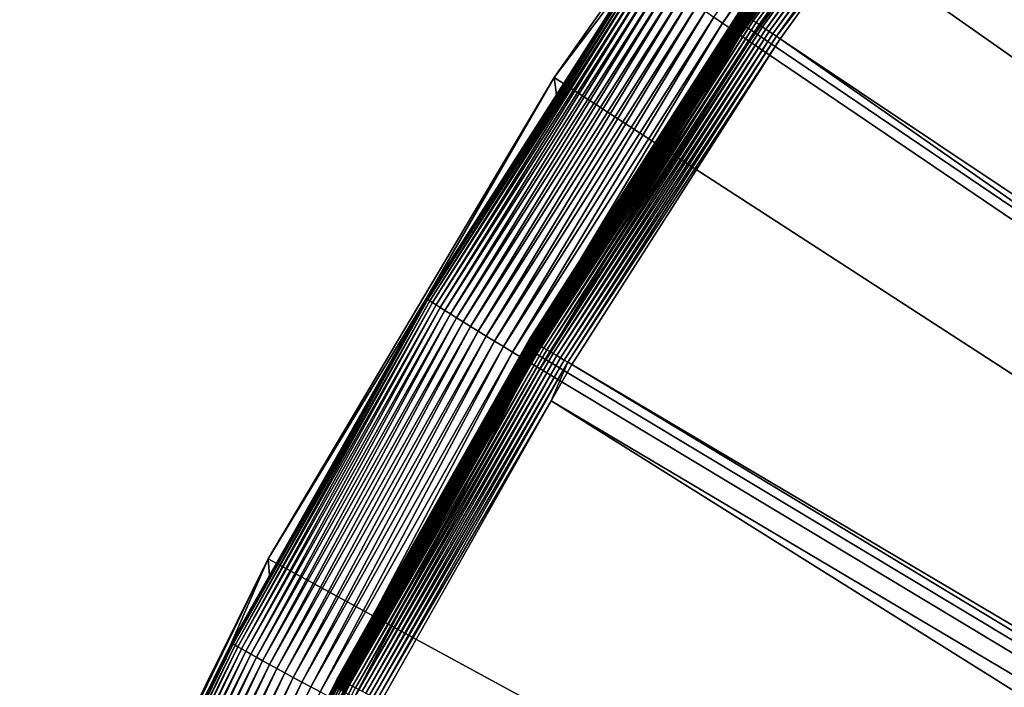
# Model space of a CAD drawing. Extents: x -110 to 110, y -562 to 0.
# Drawn here: x -100 to -86, y -401 to -391 of the extents above; entities that cross this region are included whole.
import ezdxf

# ---------------------------------------------------------------- set-up
doc = ezdxf.new("R2010")
doc.units = 0
doc.header["$MEASUREMENT"] = 0
doc.layers.add('L1', color=7, linetype='Continuous')
doc.layers.add('L4', color=7, linetype='Continuous')

msp = doc.modelspace()

# ---------------------------------------------------------------- linework, layer by layer
at = {"layer": 'L1', "color": 250}
for points in [[(0, -451.9246, -89.64615), (-86.04316, -386.5755, -90.78681), (-82.37851, -382.0138, -90.86644)], [(-89.5796, -391.2423, -90.55796), (-89.55035, -391.1116, -88.75629), (-86.16259, -386.4823, -90.64104)], [(-86.16259, -386.4823, -90.64104), (-89.57895, -391.243, -90.57086), (-89.5796, -391.2423, -90.55796)], [(-86.16196, -386.483, -90.65394), (-89.57895, -391.243, -90.57086), (-86.16259, -386.4823, -90.64104)], [(-86.16196, -386.483, -90.65394), (-89.57738, -391.2442, -90.58364), (-89.57895, -391.243, -90.57086)], [(-86.16046, -386.4844, -90.66673), (-89.57738, -391.2442, -90.58364), (-86.16196, -386.483, -90.65394)], [(-86.16046, -386.4844, -90.66673), (-89.57491, -391.2461, -90.5962), (-89.57738, -391.2442, -90.58364)], [(-86.15807, -386.4864, -90.67928), (-89.57491, -391.2461, -90.5962), (-86.16046, -386.4844, -90.66673)], [(-86.15807, -386.4864, -90.67928), (-89.57154, -391.2486, -90.60844), (-89.57491, -391.2461, -90.5962)], [(-86.15484, -386.4891, -90.69152), (-89.57154, -391.2486, -90.60844), (-86.15807, -386.4864, -90.67928)], [(-86.15484, -386.4891, -90.69152), (-89.56731, -391.2517, -90.62028), (-89.57154, -391.2486, -90.60844)], [(-86.15077, -386.4923, -90.70335), (-89.56731, -391.2517, -90.62028), (-86.15484, -386.4891, -90.69152)], [(-86.15077, -386.4923, -90.70335), (-89.56225, -391.2553, -90.63163), (-89.56731, -391.2517, -90.62028)], [(-86.1459, -386.4962, -90.71469), (-89.56225, -391.2553, -90.63163), (-86.15077, -386.4923, -90.70335)], [(-86.1459, -386.4962, -90.71469), (-89.5564, -391.2595, -90.64239), (-89.56225, -391.2553, -90.63163)], [(-86.14027, -386.5007, -90.72545), (-89.5564, -391.2595, -90.64239), (-86.1459, -386.4962, -90.71469)], [(-86.14027, -386.5007, -90.72545), (-89.54979, -391.2641, -90.6525), (-89.5564, -391.2595, -90.64239)], [(-86.13391, -386.5057, -90.73555), (-89.54979, -391.2641, -90.6525), (-86.14027, -386.5007, -90.72545)], [(-86.13391, -386.5057, -90.73555), (-89.54248, -391.2693, -90.66187), (-89.54979, -391.2641, -90.6525)], [(-86.12688, -386.5112, -90.74492), (-89.54248, -391.2693, -90.66187), (-86.13391, -386.5057, -90.73555)], [(-86.12688, -386.5112, -90.74492), (-89.53452, -391.2748, -90.67044), (-89.54248, -391.2693, -90.66187)], [(-86.11923, -386.5172, -90.75348), (-89.53452, -391.2748, -90.67044), (-86.12688, -386.5112, -90.74492)], [(-86.11923, -386.5172, -90.75348), (-89.52597, -391.2807, -90.67813), (-89.53452, -391.2748, -90.67044)], [(-86.11101, -386.5236, -90.76117), (-89.52597, -391.2807, -90.67813), (-86.11923, -386.5172, -90.75348)], [(-86.11101, -386.5236, -90.76117), (-89.5169, -391.287, -90.68491), (-89.52597, -391.2807, -90.67813)], [(-86.10228, -386.5303, -90.76794), (-89.5169, -391.287, -90.68491), (-86.11101, -386.5236, -90.76117)], [(-86.10228, -386.5303, -90.76794), (-89.50737, -391.2936, -90.69071), (-89.5169, -391.287, -90.68491)], [(-86.09311, -386.5374, -90.77373), (-89.50737, -391.2936, -90.69071), (-86.10228, -386.5303, -90.76794)], [(-86.09311, -386.5374, -90.77373), (-89.49745, -391.3004, -90.69549), (-89.50737, -391.2936, -90.69071)], [(-86.08358, -386.5447, -90.7785), (-89.49745, -391.3004, -90.69549), (-86.09311, -386.5374, -90.77373)], [(-86.08358, -386.5447, -90.7785), (-89.48722, -391.3074, -90.69922), (-89.49745, -391.3004, -90.69549)], [(-86.07374, -386.5522, -90.78223), (-89.48722, -391.3074, -90.69922), (-86.08358, -386.5447, -90.7785)], [(-86.07374, -386.5522, -90.78223), (-89.47676, -391.3145, -90.70187), (-89.48722, -391.3074, -90.69922)], [(-86.06368, -386.5599, -90.78486), (-89.47676, -391.3145, -90.70187), (-86.07374, -386.5522, -90.78223)], [(-86.06368, -386.5599, -90.78486), (-89.46614, -391.3217, -90.70341), (-89.47676, -391.3145, -90.70187)], [(-86.05345, -386.5677, -90.78639), (-89.46614, -391.3217, -90.70341), (-86.06368, -386.5599, -90.78486)], [(-86.05345, -386.5677, -90.78639), (-89.45543, -391.329, -90.70385), (-89.46614, -391.3217, -90.70341)], [(-86.04316, -386.5755, -90.78681), (-89.45543, -391.329, -90.70385), (-86.05345, -386.5677, -90.78639)], [(-89.45543, -391.329, -90.70385), (-86.04316, -386.5755, -90.78681), (0, -451.9246, -89.64615)], [(-89.33511, -391.2471, -88.14938), (-85.921, -386.5003, -88.23223), (-89.37488, -391.221, -88.19766)], [(-89.33511, -391.2471, -88.14938), (-85.87967, -386.531, -88.18811), (-85.921, -386.5003, -88.23223)], [(-89.29214, -391.2755, -88.10529), (-85.87967, -386.531, -88.18811), (-89.33511, -391.2471, -88.14938)], [(-89.29214, -391.2755, -88.10529), (-85.83555, -386.5639, -88.1485), (-85.87967, -386.531, -88.18811)], [(-89.24627, -391.306, -88.06573), (-85.83555, -386.5639, -88.1485), (-89.29214, -391.2755, -88.10529)], [(-89.24627, -391.306, -88.06573), (-85.78897, -386.5987, -88.1137), (-85.83555, -386.5639, -88.1485)], [(-89.19783, -391.3383, -88.03097), (-85.78897, -386.5987, -88.1137), (-89.24627, -391.306, -88.06573)], [(-89.19783, -391.3383, -88.03097), (-85.74024, -386.6353, -88.08395), (-85.78897, -386.5987, -88.1137)], [(-89.14717, -391.3721, -88.00127), (-85.74024, -386.6353, -88.08395), (-89.19783, -391.3383, -88.03097)], [(-89.14717, -391.3721, -88.00127), (-85.68973, -386.6733, -88.05946), (-85.74024, -386.6353, -88.08395)], [(-89.09465, -391.4074, -87.97682), (-85.68973, -386.6733, -88.05946), (-89.14717, -391.3721, -88.00127)], [(-89.09465, -391.4074, -87.97682), (-85.63779, -386.7125, -88.0404), (-85.68973, -386.6733, -88.05946)], [(-89.04065, -391.4437, -87.95782), (-85.63779, -386.7125, -88.0404), (-89.09465, -391.4074, -87.97682)], [(-89.04065, -391.4437, -87.95782), (-85.58481, -386.7526, -88.02693), (-85.63779, -386.7125, -88.0404)], [(-88.98556, -391.4809, -87.9444), (-85.58481, -386.7526, -88.02693), (-89.04065, -391.4437, -87.95782)], [(-88.98556, -391.4809, -87.9444), (-87.88656, -390.0682, -87.96197), (-85.58481, -386.7526, -88.02693)], [(-85.53115, -386.7933, -88.01913), (-87.88656, -390.0682, -87.96197), (-24.71751, -434.4086, -82.3661)], [(-88.92978, -391.5186, -87.93665), (-87.88656, -390.0682, -87.96197), (-88.98556, -391.4809, -87.9444)], [(-24.71751, -434.4086, -82.3661), (-87.88656, -390.0682, -87.96197), (-88.92978, -391.5186, -87.93665)], [(-89.54895, -391.1114, -88.68851), (-90.81527, -393.0879, -88.7218), (-92.70857, -396.0478, -88.60234)], [(-89.54895, -391.1114, -88.68851), (-92.70857, -396.0478, -88.60234), (-89.54281, -391.1144, -88.62105)], [(-89.54281, -391.1144, -88.62105), (-92.70857, -396.0478, -88.60234), (-92.70221, -396.0505, -88.53489)], [(-89.54281, -391.1144, -88.62105), (-92.70221, -396.0505, -88.53489), (-89.53197, -391.1206, -88.55441)], [(-89.53197, -391.1206, -88.55441), (-92.70221, -396.0505, -88.53489), (-92.69099, -396.0561, -88.46827)], [(-89.53197, -391.1206, -88.55441), (-92.69099, -396.0561, -88.46827), (-89.51651, -391.1299, -88.48907)], [(-89.51651, -391.1299, -88.48907), (-92.69099, -396.0561, -88.46827), (-92.67499, -396.0646, -88.40293)], [(-89.51651, -391.1299, -88.48907), (-92.67499, -396.0646, -88.40293), (-89.49653, -391.1424, -88.42549)], [(-89.49653, -391.1424, -88.42549), (-92.67499, -396.0646, -88.40293), (-92.6543, -396.0759, -88.33937)], [(-89.49653, -391.1424, -88.42549), (-92.6543, -396.0759, -88.33937), (-89.47219, -391.1578, -88.36412)], [(-89.47219, -391.1578, -88.36412), (-92.6543, -396.0759, -88.33937), (-92.6291, -396.0901, -88.27803)], [(-89.47219, -391.1578, -88.36412), (-92.6291, -396.0901, -88.27803), (-89.44366, -391.1762, -88.30542)], [(-89.44366, -391.1762, -88.30542), (-92.6291, -396.0901, -88.27803), (-92.59957, -396.1068, -88.21936)], [(-89.44366, -391.1762, -88.30542), (-92.59957, -396.1068, -88.21936), (-89.41115, -391.1973, -88.2498)], [(-89.55035, -391.1116, -88.75629), (-90.81527, -393.0879, -88.7218), (-89.54895, -391.1114, -88.68851)], [(-89.5796, -391.2423, -90.55796), (-90.81527, -393.0879, -88.7218), (-89.55035, -391.1116, -88.75629)], [(-89.57895, -391.243, -90.57086), (-92.73157, -396.1821, -90.49745), (-92.73319, -396.1809, -90.48466)], [(-89.57895, -391.243, -90.57086), (-92.73319, -396.1809, -90.48466), (-90.78932, -393.1361, -90.5249)], [(-89.57738, -391.2442, -90.58364), (-92.73157, -396.1821, -90.49745), (-89.57895, -391.243, -90.57086)], [(-89.57738, -391.2442, -90.58364), (-92.729, -396.1839, -90.51001), (-92.73157, -396.1821, -90.49745)], [(-89.57491, -391.2461, -90.5962), (-92.729, -396.1839, -90.51001), (-89.57738, -391.2442, -90.58364)], [(-89.57491, -391.2461, -90.5962), (-92.72552, -396.1862, -90.52226), (-92.729, -396.1839, -90.51001)], [(-89.57154, -391.2486, -90.60844), (-92.72552, -396.1862, -90.52226), (-89.57491, -391.2461, -90.5962)], [(-89.57154, -391.2486, -90.60844), (-92.72114, -396.189, -90.5341), (-92.72552, -396.1862, -90.52226)], [(-89.56731, -391.2517, -90.62028), (-92.72114, -396.189, -90.5341), (-89.57154, -391.2486, -90.60844)], [(-89.56731, -391.2517, -90.62028), (-92.7159, -396.1924, -90.54545), (-92.72114, -396.189, -90.5341)], [(-89.56225, -391.2553, -90.63163), (-92.7159, -396.1924, -90.54545), (-89.56731, -391.2517, -90.62028)], [(-89.56225, -391.2553, -90.63163), (-92.70983, -396.1962, -90.55622), (-92.7159, -396.1924, -90.54545)], [(-89.5564, -391.2595, -90.64239), (-92.70983, -396.1962, -90.55622), (-89.56225, -391.2553, -90.63163)], [(-89.5564, -391.2595, -90.64239), (-92.70299, -396.2005, -90.56633), (-92.70983, -396.1962, -90.55622)], [(-89.54979, -391.2641, -90.6525), (-92.70299, -396.2005, -90.56633), (-89.5564, -391.2595, -90.64239)], [(-89.54979, -391.2641, -90.6525), (-92.69543, -396.2052, -90.57571), (-92.70299, -396.2005, -90.56633)], [(-89.54248, -391.2693, -90.66187), (-92.69543, -396.2052, -90.57571), (-89.54979, -391.2641, -90.6525)], [(-89.54248, -391.2693, -90.66187), (-92.68719, -396.2103, -90.58429), (-92.69543, -396.2052, -90.57571)], [(-89.53452, -391.2748, -90.67044), (-92.68719, -396.2103, -90.58429), (-89.54248, -391.2693, -90.66187)], [(-89.53452, -391.2748, -90.67044), (-92.67834, -396.2158, -90.592), (-92.68719, -396.2103, -90.58429)], [(-89.52597, -391.2807, -90.67813), (-92.67834, -396.2158, -90.592), (-89.53452, -391.2748, -90.67044)], [(-89.52597, -391.2807, -90.67813), (-92.66895, -396.2215, -90.59878), (-92.67834, -396.2158, -90.592)], [(-89.5169, -391.287, -90.68491), (-92.66895, -396.2215, -90.59878), (-89.52597, -391.2807, -90.67813)], [(-89.5169, -391.287, -90.68491), (-92.65909, -396.2276, -90.60459), (-92.66895, -396.2215, -90.59878)], [(-89.50737, -391.2936, -90.69071), (-92.65909, -396.2276, -90.60459), (-89.5169, -391.287, -90.68491)], [(-89.50737, -391.2936, -90.69071), (-92.64882, -396.2338, -90.60938), (-92.65909, -396.2276, -90.60459)], [(-89.49745, -391.3004, -90.69549), (-92.64882, -396.2338, -90.60938), (-89.50737, -391.2936, -90.69071)], [(-89.49745, -391.3004, -90.69549), (-92.63823, -396.2403, -90.61312), (-92.64882, -396.2338, -90.60938)], [(-89.48722, -391.3074, -90.69922), (-92.63823, -396.2403, -90.61312), (-89.49745, -391.3004, -90.69549)], [(-89.48722, -391.3074, -90.69922), (-92.6274, -396.2468, -90.61577), (-92.63823, -396.2403, -90.61312)], [(-89.47676, -391.3145, -90.70187), (-92.6274, -396.2468, -90.61577), (-89.48722, -391.3074, -90.69922)], [(-89.47676, -391.3145, -90.70187), (-92.6164, -396.2534, -90.61733), (-92.6274, -396.2468, -90.61577)], [(-89.46614, -391.3217, -90.70341), (-92.6164, -396.2534, -90.61733), (-89.47676, -391.3145, -90.70187)], [(-89.46614, -391.3217, -90.70341), (-92.60532, -396.2601, -90.61777), (-92.6164, -396.2534, -90.61733)], [(-89.45543, -391.329, -90.70385), (-92.60532, -396.2601, -90.61777), (-89.46614, -391.3217, -90.70341)], [(-89.41115, -391.1973, -88.2498), (-92.59957, -396.1068, -88.21936), (-92.56591, -396.1262, -88.16377)], [(-89.41115, -391.1973, -88.2498), (-92.56591, -396.1262, -88.16377), (-89.37488, -391.221, -88.19766)], [(-89.37488, -391.221, -88.19766), (-92.56591, -396.1262, -88.16377), (-92.52836, -396.1478, -88.11166)], [(-89.37488, -391.221, -88.19766), (-92.52836, -396.1478, -88.11166), (-89.33511, -391.2471, -88.14938)], [(-89.33511, -391.2471, -88.14938), (-92.52836, -396.1478, -88.11166), (-92.48719, -396.1718, -88.06342)], [(-89.33511, -391.2471, -88.14938), (-92.48719, -396.1718, -88.06342), (-89.29214, -391.2755, -88.10529)], [(-89.29214, -391.2755, -88.10529), (-92.48719, -396.1718, -88.06342), (-92.4427, -396.1979, -88.01937)], [(-89.29214, -391.2755, -88.10529), (-92.4427, -396.1979, -88.01937), (-89.24627, -391.306, -88.06573)], [(-89.24627, -391.306, -88.06573), (-92.4427, -396.1979, -88.01937), (-92.39522, -396.2258, -87.97985)], [(-89.24627, -391.306, -88.06573), (-92.39522, -396.2258, -87.97985), (-89.19783, -391.3383, -88.03097)], [(-90.78932, -393.1361, -90.5249), (-90.81527, -393.0879, -88.7218), (-89.5796, -391.2423, -90.55796)], [(-90.78932, -393.1361, -90.5249), (-89.5796, -391.2423, -90.55796), (-89.57895, -391.243, -90.57086)], [(0, -451.9246, -89.64615), (-92.60532, -396.2601, -90.61777), (-89.45543, -391.329, -90.70385)], [(-89.19783, -391.3383, -88.03097), (-92.39522, -396.2258, -87.97985), (-92.34507, -396.2554, -87.94514)], [(-89.19783, -391.3383, -88.03097), (-92.34507, -396.2554, -87.94514), (-89.14717, -391.3721, -88.00127)], [(-89.14717, -391.3721, -88.00127), (-92.34507, -396.2554, -87.94514), (-92.29262, -396.2865, -87.91548)], [(-89.14717, -391.3721, -88.00127), (-92.29262, -396.2865, -87.91548), (-89.09465, -391.4074, -87.97682)], [(-89.09465, -391.4074, -87.97682), (-92.29262, -396.2865, -87.91548), (-92.23825, -396.3188, -87.89109)], [(-89.09465, -391.4074, -87.97682), (-92.23825, -396.3188, -87.89109), (-89.04065, -391.4437, -87.95782)], [(-89.04065, -391.4437, -87.95782), (-92.23825, -396.3188, -87.89109), (-92.18235, -396.3522, -87.87215)], [(-89.04065, -391.4437, -87.95782), (-92.18235, -396.3522, -87.87215), (-88.98556, -391.4809, -87.9444)], [(-88.98556, -391.4809, -87.9444), (-92.18235, -396.3522, -87.87215), (-92.12531, -396.3863, -87.85877)], [(-88.98556, -391.4809, -87.9444), (-92.12531, -396.3863, -87.85877), (-88.92978, -391.5186, -87.93665)], [(-88.92978, -391.5186, -87.93665), (-92.12531, -396.3863, -87.85877), (-92.06755, -396.421, -87.85108)], [(-25.62615, -435.728, -82.34307), (-88.92978, -391.5186, -87.93665), (-92.06755, -396.421, -87.85108)], [(-24.71751, -434.4086, -82.3661), (-88.92978, -391.5186, -87.93665), (-25.62615, -435.728, -82.34307)], [(-90.81527, -393.0879, -88.7218), (-92.71002, -396.0482, -88.67012), (-92.70857, -396.0478, -88.60234)], [(-90.78932, -393.1361, -90.5249), (-92.71002, -396.0482, -88.67012), (-90.81527, -393.0879, -88.7218)], [(-92.73386, -396.1803, -90.47176), (-92.71002, -396.0482, -88.67012), (-90.78932, -393.1361, -90.5249)], [(-90.78932, -393.1361, -90.5249), (-92.73319, -396.1809, -90.48466), (-92.73386, -396.1803, -90.47176)], [(-92.70857, -396.0478, -88.60234), (-95.06353, -400.205, -88.59757), (-95.59626, -401.1481, -88.51331)], [(-92.70857, -396.0478, -88.60234), (-95.59626, -401.1481, -88.51331), (-92.70221, -396.0505, -88.53489)], [(-92.70221, -396.0505, -88.53489), (-95.59626, -401.1481, -88.51331), (-95.5897, -401.1504, -88.44587)], [(-92.70221, -396.0505, -88.53489), (-95.5897, -401.1504, -88.44587), (-92.69099, -396.0561, -88.46827)], [(-92.69099, -396.0561, -88.46827), (-95.5897, -401.1504, -88.44587), (-95.57813, -401.1554, -88.37926)], [(-92.69099, -396.0561, -88.46827), (-95.57813, -401.1554, -88.37926), (-92.67499, -396.0646, -88.40293)], [(-92.67499, -396.0646, -88.40293), (-95.57813, -401.1554, -88.37926), (-95.56163, -401.163, -88.31394)], [(-92.67499, -396.0646, -88.40293), (-95.56163, -401.163, -88.31394), (-92.6543, -396.0759, -88.33937)], [(-92.71002, -396.0482, -88.67012), (-95.06353, -400.205, -88.59757), (-92.70857, -396.0478, -88.60234)], [(-92.73386, -396.1803, -90.47176), (-95.06353, -400.205, -88.59757), (-92.71002, -396.0482, -88.67012)], [(-95.61542, -401.2824, -90.39562), (-95.03444, -400.2523, -90.40068), (-92.73319, -396.1809, -90.48466)], [(-95.61542, -401.2824, -90.39562), (-92.73319, -396.1809, -90.48466), (-95.61375, -401.2835, -90.40841)], [(-95.61375, -401.2835, -90.40841), (-92.73319, -396.1809, -90.48466), (-92.73157, -396.1821, -90.49745)], [(-95.61375, -401.2835, -90.40841), (-92.73157, -396.1821, -90.49745), (-95.6111, -401.2851, -90.42097)], [(-95.6111, -401.2851, -90.42097), (-92.73157, -396.1821, -90.49745), (-92.729, -396.1839, -90.51001)], [(-95.6111, -401.2851, -90.42097), (-92.729, -396.1839, -90.51001), (-95.60751, -401.2872, -90.43322)], [(-95.60751, -401.2872, -90.43322), (-92.729, -396.1839, -90.51001), (-92.72552, -396.1862, -90.52226)], [(-95.60751, -401.2872, -90.43322), (-92.72552, -396.1862, -90.52226), (-95.603, -401.2898, -90.44506)], [(-95.603, -401.2898, -90.44506), (-92.72552, -396.1862, -90.52226), (-92.72114, -396.189, -90.5341)], [(-95.603, -401.2898, -90.44506), (-92.72114, -396.189, -90.5341), (-95.59759, -401.2929, -90.45642)], [(-95.59759, -401.2929, -90.45642), (-92.72114, -396.189, -90.5341), (-92.7159, -396.1924, -90.54545)], [(-95.59759, -401.2929, -90.45642), (-92.7159, -396.1924, -90.54545), (-95.59134, -401.2964, -90.46719)], [(-95.59134, -401.2964, -90.46719), (-92.7159, -396.1924, -90.54545), (-92.70983, -396.1962, -90.55622)], [(-95.59134, -401.2964, -90.46719), (-92.70983, -396.1962, -90.55622), (-95.58429, -401.3003, -90.47731)], [(-95.58429, -401.3003, -90.47731), (-92.70983, -396.1962, -90.55622), (-92.70299, -396.2005, -90.56633)], [(-95.58429, -401.3003, -90.47731), (-92.70299, -396.2005, -90.56633), (-95.57649, -401.3046, -90.4867)], [(-95.57649, -401.3046, -90.4867), (-92.70299, -396.2005, -90.56633), (-92.69543, -396.2052, -90.57571)], [(-95.57649, -401.3046, -90.4867), (-92.69543, -396.2052, -90.57571), (-95.56799, -401.3093, -90.49528)], [(-95.56799, -401.3093, -90.49528), (-92.69543, -396.2052, -90.57571), (-92.68719, -396.2103, -90.58429)], [(-95.56799, -401.3093, -90.49528), (-92.68719, -396.2103, -90.58429), (-95.55887, -401.3142, -90.503)], [(-92.6543, -396.0759, -88.33937), (-95.56163, -401.163, -88.31394), (-95.54031, -401.1732, -88.2504)], [(-95.55887, -401.3142, -90.503), (-92.68719, -396.2103, -90.58429), (-92.67834, -396.2158, -90.592)], [(-95.55887, -401.3142, -90.503), (-92.67834, -396.2158, -90.592), (-95.54919, -401.3194, -90.50979)], [(-95.54919, -401.3194, -90.50979), (-92.67834, -396.2158, -90.592), (-92.66895, -396.2215, -90.59878)], [(-92.6543, -396.0759, -88.33937), (-95.54031, -401.1732, -88.2504), (-92.6291, -396.0901, -88.27803)], [(-92.6291, -396.0901, -88.27803), (-95.54031, -401.1732, -88.2504), (-95.51433, -401.186, -88.18908)], [(-92.6291, -396.0901, -88.27803), (-95.51433, -401.186, -88.18908), (-92.59957, -396.1068, -88.21936)], [(-92.59957, -396.1068, -88.21936), (-95.51433, -401.186, -88.18908), (-95.48387, -401.2011, -88.13044)], [(-92.59957, -396.1068, -88.21936), (-95.48387, -401.2011, -88.13044), (-92.56591, -396.1262, -88.16377)], [(-92.56591, -396.1262, -88.16377), (-95.48387, -401.2011, -88.13044), (-95.44916, -401.2186, -88.07488)], [(-92.56591, -396.1262, -88.16377), (-95.44916, -401.2186, -88.07488), (-92.52836, -396.1478, -88.11166)], [(-92.52836, -396.1478, -88.11166), (-95.44916, -401.2186, -88.07488), (-95.41044, -401.2382, -88.02281)], [(-92.52836, -396.1478, -88.11166), (-95.41044, -401.2382, -88.02281), (-92.48719, -396.1718, -88.06342)], [(-92.48719, -396.1718, -88.06342), (-95.41044, -401.2382, -88.02281), (-95.36799, -401.2599, -87.9746)], [(-92.48719, -396.1718, -88.06342), (-95.36799, -401.2599, -87.9746), (-92.4427, -396.1979, -88.01937)], [(-92.4427, -396.1979, -88.01937), (-95.36799, -401.2599, -87.9746), (-95.32212, -401.2835, -87.9306)], [(-92.4427, -396.1979, -88.01937), (-95.32212, -401.2835, -87.9306), (-92.39522, -396.2258, -87.97985)], [(-95.03444, -400.2523, -90.40068), (-95.06353, -400.205, -88.59757), (-92.73386, -396.1803, -90.47176)], [(-95.03444, -400.2523, -90.40068), (-92.73386, -396.1803, -90.47176), (-92.73319, -396.1809, -90.48466)], [(-95.54919, -401.3194, -90.50979), (-92.66895, -396.2215, -90.59878), (-95.53901, -401.325, -90.51561)], [(-95.53901, -401.325, -90.51561), (-92.66895, -396.2215, -90.59878), (-92.65909, -396.2276, -90.60459)], [(-95.53901, -401.325, -90.51561), (-92.65909, -396.2276, -90.60459), (-95.52843, -401.3306, -90.52041)], [(-95.52843, -401.3306, -90.52041), (-92.65909, -396.2276, -90.60459), (-92.64882, -396.2338, -90.60938)], [(-95.52843, -401.3306, -90.52041), (-92.64882, -396.2338, -90.60938), (-95.51752, -401.3365, -90.52416)], [(-95.51752, -401.3365, -90.52416), (-92.64882, -396.2338, -90.60938), (-92.63823, -396.2403, -90.61312)], [(-95.51752, -401.3365, -90.52416), (-92.63823, -396.2403, -90.61312), (-95.50634, -401.3425, -90.52683)], [(-95.50634, -401.3425, -90.52683), (-92.63823, -396.2403, -90.61312), (-92.6274, -396.2468, -90.61577)], [(-95.50634, -401.3425, -90.52683), (-92.6274, -396.2468, -90.61577), (-95.495, -401.3485, -90.52839)], [(-95.495, -401.3485, -90.52839), (-92.6274, -396.2468, -90.61577), (-92.6164, -396.2534, -90.61733)], [(-95.495, -401.3485, -90.52839), (-92.6164, -396.2534, -90.61733), (-95.48358, -401.3546, -90.52885)], [(-95.48358, -401.3546, -90.52885), (-92.6164, -396.2534, -90.61733), (-92.60532, -396.2601, -90.61777)], [(0, -451.9246, -89.64615), (-95.48358, -401.3546, -90.52885), (-92.60532, -396.2601, -90.61777)], [(-92.39522, -396.2258, -87.97985), (-95.32212, -401.2835, -87.9306), (-95.27314, -401.3088, -87.89113)], [(-92.39522, -396.2258, -87.97985), (-95.27314, -401.3088, -87.89113), (-92.34507, -396.2554, -87.94514)], [(-92.34507, -396.2554, -87.94514), (-95.27314, -401.3088, -87.89113), (-95.22144, -401.3357, -87.85646)], [(-92.34507, -396.2554, -87.94514), (-95.22144, -401.3357, -87.85646), (-92.29262, -396.2865, -87.91548)], [(-92.29262, -396.2865, -87.91548), (-95.22144, -401.3357, -87.85646), (-95.16735, -401.3638, -87.82686)], [(-92.29262, -396.2865, -87.91548), (-95.16735, -401.3638, -87.82686), (-92.23825, -396.3188, -87.89109)], [(-92.23825, -396.3188, -87.89109), (-95.16735, -401.3638, -87.82686), (-95.11129, -401.3932, -87.80252)], [(-92.23825, -396.3188, -87.89109), (-95.11129, -401.3932, -87.80252), (-92.18235, -396.3522, -87.87215)], [(-92.18235, -396.3522, -87.87215), (-95.11129, -401.3932, -87.80252), (-95.05364, -401.4235, -87.78363)], [(-92.18235, -396.3522, -87.87215), (-95.05364, -401.4235, -87.78363), (-92.12531, -396.3863, -87.85877)], [(-92.12531, -396.3863, -87.85877), (-95.05364, -401.4235, -87.78363), (-94.99484, -401.4545, -87.77031)], [(-92.12531, -396.3863, -87.85877), (-94.99484, -401.4545, -87.77031), (-92.37625, -396.9662, -87.84156)], [(-92.37625, -396.9662, -87.84156), (-92.06755, -396.421, -87.85108), (-92.12531, -396.3863, -87.85877)], [(-25.9794, -436.3492, -82.33223), (-92.06755, -396.421, -87.85108), (-92.37625, -396.9662, -87.84156)], [(-25.62615, -435.728, -82.34307), (-92.06755, -396.421, -87.85108), (-25.9794, -436.3492, -82.33223)], [(-92.37625, -396.9662, -87.84156), (-94.99484, -401.4545, -87.77031), (-94.93528, -401.4859, -87.76267)], [(-26.91246, -437.99, -82.30359), (-92.37625, -396.9662, -87.84156), (-94.93528, -401.4859, -87.76267)], [(-25.9794, -436.3492, -82.33223), (-92.37625, -396.9662, -87.84156), (-26.91246, -437.99, -82.30359)], [(-95.06353, -400.205, -88.59757), (-95.59776, -401.1485, -88.58109), (-95.59626, -401.1481, -88.51331)], [(-95.03444, -400.2523, -90.40068), (-95.59776, -401.1485, -88.58109), (-95.06353, -400.205, -88.59757)], [(-95.61611, -401.2818, -90.38271), (-95.59776, -401.1485, -88.58109), (-95.03444, -400.2523, -90.40068)], [(-95.61611, -401.2818, -90.38271), (-95.03444, -400.2523, -90.40068), (-95.61542, -401.2824, -90.39562)], [(-98.20355, -406.3972, -88.42169), (-95.59626, -401.1481, -88.51331), (-98.20509, -406.3977, -88.48947)], [(-98.20509, -406.3977, -88.48947), (-95.59626, -401.1481, -88.51331), (-95.59776, -401.1485, -88.58109)], [(-95.61611, -401.2818, -90.38271), (-98.20509, -406.3977, -88.48947), (-95.59776, -401.1485, -88.58109)], [(-98.20355, -406.3972, -88.42169), (-95.5897, -401.1504, -88.44587), (-95.59626, -401.1481, -88.51331)], [(-98.19682, -406.3992, -88.35425), (-95.5897, -401.1504, -88.44587), (-98.20355, -406.3972, -88.42169)], [(-98.19682, -406.3992, -88.35425), (-95.57813, -401.1554, -88.37926), (-95.5897, -401.1504, -88.44587)], [(-98.18494, -406.4035, -88.28765), (-95.57813, -401.1554, -88.37926), (-98.19682, -406.3992, -88.35425)], [(-98.18494, -406.4035, -88.28765), (-95.56163, -401.163, -88.31394), (-95.57813, -401.1554, -88.37926)], [(-98.16798, -406.4102, -88.22235), (-95.56163, -401.163, -88.31394), (-98.18494, -406.4035, -88.28765)], [(-98.16798, -406.4102, -88.22235), (-95.54031, -401.1732, -88.2504), (-95.56163, -401.163, -88.31394)], [(-98.14607, -406.4193, -88.15883), (-95.54031, -401.1732, -88.2504), (-98.16798, -406.4102, -88.22235)], [(-98.14607, -406.4193, -88.15883), (-95.51433, -401.186, -88.18908), (-95.54031, -401.1732, -88.2504)], [(-98.11939, -406.4306, -88.09754), (-95.51433, -401.186, -88.18908), (-98.14607, -406.4193, -88.15883)], [(-98.11939, -406.4306, -88.09754), (-95.48387, -401.2011, -88.13044), (-95.51433, -401.186, -88.18908)], [(-98.0881, -406.444, -88.03892), (-95.48387, -401.2011, -88.13044), (-98.11939, -406.4306, -88.09754)], [(-98.0881, -406.444, -88.03892), (-95.44916, -401.2186, -88.07488), (-95.48387, -401.2011, -88.13044)], [(-98.05243, -406.4596, -87.9834), (-95.44916, -401.2186, -88.07488), (-98.0881, -406.444, -88.03892)], [(-98.05243, -406.4596, -87.9834), (-95.41044, -401.2382, -88.02281), (-95.44916, -401.2186, -88.07488)], [(-98.01266, -406.4771, -87.93136), (-95.41044, -401.2382, -88.02281), (-98.05243, -406.4596, -87.9834)], [(-98.01266, -406.4771, -87.93136), (-95.36799, -401.2599, -87.9746), (-95.41044, -401.2382, -88.02281)], [(-97.96906, -406.4965, -87.8832), (-95.36799, -401.2599, -87.9746), (-98.01266, -406.4771, -87.93136)], [(-97.96906, -406.4965, -87.8832), (-95.32212, -401.2835, -87.9306), (-95.36799, -401.2599, -87.9746)]]:
    msp.add_3dface(points, dxfattribs=at)
at = {"layer": 'L4', "color": 7}
for points in [[(-82.12085, -378.7124, -88.77374), (-87.48221, -385.2124, -88.66028), (0, -451.887, -87.49647)], [(0, -452.1576, -102.9941), (-85.97805, -386.8087, -104.1348), (-82.3135, -382.2505, -104.2143)], [(-91.04579, -390.4015, -102.0718), (-92.3302, -392.1037, -88.54), (-87.48221, -385.2124, -88.66028)], [(0, -451.887, -87.49647), (-87.48221, -385.2124, -88.66028), (-92.3302, -392.1037, -88.54)], [(-86.49503, -386.4139, -104.0333), (-89.79678, -391.2821, -103.9955), (-89.92791, -391.1923, -103.9499)], [(-86.49503, -386.4139, -104.0333), (-86.36891, -386.5106, -104.0788), (-89.79678, -391.2821, -103.9955)], [(-86.36891, -386.5106, -104.0788), (-89.66288, -391.3734, -104.0278), (-89.79678, -391.2821, -103.9955)], [(-86.36891, -386.5106, -104.0788), (-86.24011, -386.609, -104.111), (-89.66288, -391.3734, -104.0278)], [(-86.24011, -386.609, -104.111), (-89.52712, -391.4658, -104.0467), (-89.66288, -391.3734, -104.0278)], [(-86.24011, -386.609, -104.111), (-86.10953, -386.7086, -104.1297), (-89.52712, -391.4658, -104.0467)], [(-86.10953, -386.7086, -104.1297), (-89.39041, -391.5586, -104.0519), (-89.52712, -391.4658, -104.0467)], [(-86.10953, -386.7086, -104.1297), (-85.97805, -386.8087, -104.1348), (-89.39041, -391.5586, -104.0519)], [(-89.39041, -391.5586, -104.0519), (-85.97805, -386.8087, -104.1348), (0, -452.1576, -102.9941)], [(-92.29784, -392.36, -102.0376), (-91.04013, -390.4082, -102.2368), (-94.24844, -395.4268, -102.1492)], [(-91.04013, -390.4082, -102.2368), (-94.23092, -395.4402, -102.313), (-94.24844, -395.4268, -102.1492)], [(-91.04013, -390.4082, -102.2368), (-91.02321, -390.4225, -102.4006), (-94.23092, -395.4402, -102.313)], [(-91.02321, -390.4225, -102.4006), (-94.20185, -395.4605, -102.4745), (-94.23092, -395.4402, -102.313)], [(-91.02321, -390.4225, -102.4006), (-90.99513, -390.4444, -102.5621), (-94.20185, -395.4605, -102.4745)], [(-92.29784, -392.36, -102.0376), (-92.3302, -392.1037, -88.54), (-91.04579, -390.4015, -102.0718)], [(-92.29784, -392.36, -102.0376), (-91.04579, -390.4015, -102.0718), (-91.04013, -390.4082, -102.2368)], [(-90.99513, -390.4444, -102.5621), (-94.16144, -395.4876, -102.6325), (-94.20185, -395.4605, -102.4745)], [(-90.99513, -390.4444, -102.5621), (-90.9561, -390.4736, -102.72), (-94.16144, -395.4876, -102.6325)], [(-90.9561, -390.4736, -102.72), (-94.10995, -395.5212, -102.7859), (-94.16144, -395.4876, -102.6325)], [(-90.9561, -390.4736, -102.72), (-90.90636, -390.51, -102.8734), (-94.10995, -395.5212, -102.7859)], [(-90.90636, -390.51, -102.8734), (-94.04774, -395.5612, -102.9337), (-94.10995, -395.5212, -102.7859)], [(-90.90636, -390.51, -102.8734), (-90.84627, -390.5534, -103.0212), (-94.04774, -395.5612, -102.9337)], [(-90.84627, -390.5534, -103.0212), (-93.97524, -395.6074, -103.075), (-94.04774, -395.5612, -102.9337)], [(-90.84627, -390.5534, -103.0212), (-90.77624, -390.6033, -103.1623), (-93.97524, -395.6074, -103.075)], [(-90.77624, -390.6033, -103.1623), (-93.89294, -395.6592, -103.2086), (-93.97524, -395.6074, -103.075)], [(-90.77624, -390.6033, -103.1623), (-90.69674, -390.6595, -103.2959), (-93.89294, -395.6592, -103.2086)], [(-90.69674, -390.6595, -103.2959), (-93.80139, -395.7165, -103.3338), (-93.89294, -395.6592, -103.2086)], [(-90.69674, -390.6595, -103.2959), (-90.60831, -390.7217, -103.4209), (-93.80139, -395.7165, -103.3338)], [(-90.60831, -390.7217, -103.4209), (-93.70124, -395.7788, -103.4496), (-93.80139, -395.7165, -103.3338)], [(-90.60831, -390.7217, -103.4209), (-90.51157, -390.7893, -103.5367), (-93.70124, -395.7788, -103.4496)], [(-90.51157, -390.7893, -103.5367), (-93.59316, -395.8457, -103.5553), (-93.70124, -395.7788, -103.4496)], [(-90.51157, -390.7893, -103.5367), (-90.40716, -390.862, -103.6422), (-93.59316, -395.8457, -103.5553)], [(-90.40716, -390.862, -103.6422), (-93.47789, -395.9167, -103.6501), (-93.59316, -395.8457, -103.5553)], [(-90.40716, -390.862, -103.6422), (-90.29582, -390.9391, -103.737), (-93.47789, -395.9167, -103.6501)], [(-90.29582, -390.9391, -103.737), (-93.35621, -395.9914, -103.7334), (-93.47789, -395.9167, -103.6501)], [(-90.29582, -390.9391, -103.737), (-90.17828, -391.0203, -103.8202), (-93.35621, -395.9914, -103.7334)], [(-90.17828, -391.0203, -103.8202), (-93.22897, -396.0692, -103.8047), (-93.35621, -395.9914, -103.7334)], [(-90.17828, -391.0203, -103.8202), (-90.05537, -391.1049, -103.8913), (-93.22897, -396.0692, -103.8047)], [(-90.05537, -391.1049, -103.8913), (-93.09702, -396.1496, -103.8634), (-93.22897, -396.0692, -103.8047)], [(-90.05537, -391.1049, -103.8913), (-89.92791, -391.1923, -103.9499), (-93.09702, -396.1496, -103.8634)], [(-89.92791, -391.1923, -103.9499), (-92.96127, -396.2321, -103.9091), (-93.09702, -396.1496, -103.8634)], [(-89.92791, -391.1923, -103.9499), (-89.79678, -391.2821, -103.9955), (-92.96127, -396.2321, -103.9091)], [(-89.79678, -391.2821, -103.9955), (-92.82264, -396.3161, -103.9415), (-92.96127, -396.2321, -103.9091)], [(-89.79678, -391.2821, -103.9955), (-89.66288, -391.3734, -104.0278), (-92.82264, -396.3161, -103.9415)], [(-89.66288, -391.3734, -104.0278), (-92.68209, -396.401, -103.9605), (-92.82264, -396.3161, -103.9415)], [(-89.66288, -391.3734, -104.0278), (-89.52712, -391.4658, -104.0467), (-92.68209, -396.401, -103.9605)], [(-89.52712, -391.4658, -104.0467), (-92.54058, -396.4862, -103.9659), (-92.68209, -396.401, -103.9605)], [(-89.52712, -391.4658, -104.0467), (-89.39041, -391.5586, -104.0519), (-92.54058, -396.4862, -103.9659)], [(0, -452.1576, -102.9941), (-92.54058, -396.4862, -103.9659), (-89.39041, -391.5586, -104.0519)], [(-94.25429, -395.4204, -101.9842), (-96.63635, -399.3459, -88.41358), (-92.3302, -392.1037, -88.54)], [(0, -451.887, -87.49647), (-92.3302, -392.1037, -88.54), (-96.63635, -399.3459, -88.41358)], [(-94.25429, -395.4204, -101.9842), (-92.3302, -392.1037, -88.54), (-92.29784, -392.36, -102.0376)], [(-94.24844, -395.4268, -102.1492), (-94.25429, -395.4204, -101.9842), (-92.29784, -392.36, -102.0376)], [(-97.18029, -400.6117, -102.0587), (-96.61429, -399.5939, -101.9113), (-94.24844, -395.4268, -102.1492)], [(-94.24844, -395.4268, -102.1492), (-97.16222, -400.6241, -102.2226), (-97.18029, -400.6117, -102.0587)], [(-94.24844, -395.4268, -102.1492), (-94.23092, -395.4402, -102.313), (-97.16222, -400.6241, -102.2226)], [(-94.23092, -395.4402, -102.313), (-97.13226, -400.6428, -102.384), (-97.16222, -400.6241, -102.2226)], [(-94.23092, -395.4402, -102.313), (-94.20185, -395.4605, -102.4745), (-97.13226, -400.6428, -102.384)], [(-94.20185, -395.4605, -102.4745), (-97.09058, -400.6677, -102.5421), (-97.13226, -400.6428, -102.384)], [(-94.20185, -395.4605, -102.4745), (-94.16144, -395.4876, -102.6325), (-97.09058, -400.6677, -102.5421)], [(-96.61429, -399.5939, -101.9113), (-96.63635, -399.3459, -88.41358), (-94.25429, -395.4204, -101.9842)], [(-94.24844, -395.4268, -102.1492), (-96.61429, -399.5939, -101.9113), (-94.25429, -395.4204, -101.9842)], [(-94.16144, -395.4876, -102.6325), (-97.03749, -400.6985, -102.6955), (-97.09058, -400.6677, -102.5421)], [(-94.16144, -395.4876, -102.6325), (-94.10995, -395.5212, -102.7859), (-97.03749, -400.6985, -102.6955)], [(-94.10995, -395.5212, -102.7859), (-96.97335, -400.7351, -102.8434), (-97.03749, -400.6985, -102.6955)], [(-94.10995, -395.5212, -102.7859), (-94.04774, -395.5612, -102.9337), (-96.97335, -400.7351, -102.8434)], [(-94.04774, -395.5612, -102.9337), (-96.89859, -400.7772, -102.9847), (-96.97335, -400.7351, -102.8434)], [(-94.04774, -395.5612, -102.9337), (-93.97524, -395.6074, -103.075), (-96.89859, -400.7772, -102.9847)], [(-93.97524, -395.6074, -103.075), (-96.81373, -400.8245, -103.1184), (-96.89859, -400.7772, -102.9847)], [(-93.97524, -395.6074, -103.075), (-93.89294, -395.6592, -103.2086), (-96.81373, -400.8245, -103.1184)], [(-93.89294, -395.6592, -103.2086), (-96.71934, -400.8768, -103.2437), (-96.81373, -400.8245, -103.1184)], [(-93.89294, -395.6592, -103.2086), (-93.80139, -395.7165, -103.3338), (-96.71934, -400.8768, -103.2437)], [(-93.80139, -395.7165, -103.3338), (-96.61607, -400.9335, -103.3596), (-96.71934, -400.8768, -103.2437)], [(-93.80139, -395.7165, -103.3338), (-93.70124, -395.7788, -103.4496), (-96.61607, -400.9335, -103.3596)], [(-93.70124, -395.7788, -103.4496), (-96.50463, -400.9945, -103.4654), (-96.61607, -400.9335, -103.3596)], [(-93.70124, -395.7788, -103.4496), (-93.59316, -395.8457, -103.5553), (-96.50463, -400.9945, -103.4654)], [(-93.59316, -395.8457, -103.5553), (-96.38577, -401.0592, -103.5603), (-96.50463, -400.9945, -103.4654)], [(-93.59316, -395.8457, -103.5553), (-93.47789, -395.9167, -103.6501), (-96.38577, -401.0592, -103.5603)], [(-93.47789, -395.9167, -103.6501), (-96.26031, -401.1272, -103.6438), (-96.38577, -401.0592, -103.5603)], [(-93.47789, -395.9167, -103.6501), (-93.35621, -395.9914, -103.7334), (-96.26031, -401.1272, -103.6438)], [(-93.35621, -395.9914, -103.7334), (-96.1291, -401.198, -103.7151), (-96.26031, -401.1272, -103.6438)], [(-93.35621, -395.9914, -103.7334), (-93.22897, -396.0692, -103.8047), (-96.1291, -401.198, -103.7151)], [(-93.22897, -396.0692, -103.8047), (-95.99305, -401.2711, -103.774), (-96.1291, -401.198, -103.7151)], [(-93.22897, -396.0692, -103.8047), (-93.09702, -396.1496, -103.8634), (-95.99305, -401.2711, -103.774)], [(-93.09702, -396.1496, -103.8634), (-95.85308, -401.3461, -103.8198), (-95.99305, -401.2711, -103.774)], [(-93.09702, -396.1496, -103.8634), (-92.96127, -396.2321, -103.9091), (-95.85308, -401.3461, -103.8198)], [(-92.96127, -396.2321, -103.9091), (-95.71014, -401.4225, -103.8524), (-95.85308, -401.3461, -103.8198)], [(-92.96127, -396.2321, -103.9091), (-92.82264, -396.3161, -103.9415), (-95.71014, -401.4225, -103.8524)], [(-92.82264, -396.3161, -103.9415), (-95.56522, -401.4997, -103.8715), (-95.71014, -401.4225, -103.8524)], [(-92.82264, -396.3161, -103.9415), (-92.68209, -396.401, -103.9605), (-95.56522, -401.4997, -103.8715)], [(-92.68209, -396.401, -103.9605), (-95.4193, -401.5772, -103.877), (-95.56522, -401.4997, -103.8715)], [(-92.68209, -396.401, -103.9605), (-92.54058, -396.4862, -103.9659), (-95.4193, -401.5772, -103.877)], [(0, -452.1576, -102.9941), (-95.4193, -401.5772, -103.877), (-92.54058, -396.4862, -103.9659)], [(-96.63635, -399.3459, -88.41358), (-99.83329, -405.9419, -101.8005), (-100.3754, -406.8964, -88.28179)], [(-96.63635, -399.3459, -88.41358), (-100.3754, -406.8964, -88.28179), (0, -451.887, -87.49647)], [(-96.63635, -399.3459, -88.41358), (-97.18633, -400.6056, -101.8936), (-99.83329, -405.9419, -101.8005)], [(-96.61429, -399.5939, -101.9113), (-97.18633, -400.6056, -101.8936), (-96.63635, -399.3459, -88.41358)], [(-97.18029, -400.6117, -102.0587), (-97.18633, -400.6056, -101.8936), (-96.61429, -399.5939, -101.9113)], [(-99.8271, -405.9477, -101.9656), (-99.83329, -405.9419, -101.8005), (-97.18633, -400.6056, -101.8936)], [(-99.8271, -405.9477, -101.9656), (-97.18633, -400.6056, -101.8936), (-97.18029, -400.6117, -102.0587)], [(-97.18029, -400.6117, -102.0587), (-99.80854, -405.9591, -102.1294), (-99.8271, -405.9477, -101.9656)], [(-97.18029, -400.6117, -102.0587), (-97.16222, -400.6241, -102.2226), (-99.80854, -405.9591, -102.1294)], [(-97.16222, -400.6241, -102.2226), (-99.77775, -405.9761, -102.291), (-99.80854, -405.9591, -102.1294)], [(-97.16222, -400.6241, -102.2226), (-97.13226, -400.6428, -102.384), (-99.77775, -405.9761, -102.291)], [(-97.13226, -400.6428, -102.384), (-99.73495, -405.9987, -102.449), (-99.77775, -405.9761, -102.291)], [(-97.13226, -400.6428, -102.384), (-97.09058, -400.6677, -102.5421), (-99.73495, -405.9987, -102.449)], [(-97.09058, -400.6677, -102.5421), (-99.68041, -406.0266, -102.6025), (-99.73495, -405.9987, -102.449)], [(-97.09058, -400.6677, -102.5421), (-97.03749, -400.6985, -102.6955), (-99.68041, -406.0266, -102.6025)], [(-97.03749, -400.6985, -102.6955), (-99.61452, -406.0597, -102.7505), (-99.68041, -406.0266, -102.6025)], [(-97.03749, -400.6985, -102.6955), (-96.97335, -400.7351, -102.8434), (-99.61452, -406.0597, -102.7505)], [(-96.97335, -400.7351, -102.8434), (-99.53773, -406.0977, -102.8918), (-99.61452, -406.0597, -102.7505)], [(-96.97335, -400.7351, -102.8434), (-96.89859, -400.7772, -102.9847), (-99.53773, -406.0977, -102.8918)], [(-96.89859, -400.7772, -102.9847), (-99.45055, -406.1404, -103.0257), (-99.53773, -406.0977, -102.8918)], [(-96.89859, -400.7772, -102.9847), (-96.81373, -400.8245, -103.1184), (-99.45055, -406.1404, -103.0257)], [(-96.81373, -400.8245, -103.1184), (-99.3536, -406.1874, -103.151), (-99.45055, -406.1404, -103.0257)], [(-96.81373, -400.8245, -103.1184), (-96.71934, -400.8768, -103.2437), (-99.3536, -406.1874, -103.151)], [(-96.71934, -400.8768, -103.2437), (-99.24752, -406.2386, -103.267), (-99.3536, -406.1874, -103.151)], [(-96.71934, -400.8768, -103.2437), (-96.61607, -400.9335, -103.3596), (-99.24752, -406.2386, -103.267)], [(-96.61607, -400.9335, -103.3596), (-99.13304, -406.2934, -103.3729), (-99.24752, -406.2386, -103.267)], [(-96.61607, -400.9335, -103.3596), (-96.50463, -400.9945, -103.4654), (-99.13304, -406.2934, -103.3729)], [(-96.50463, -400.9945, -103.4654), (-99.01094, -406.3515, -103.4679), (-99.13304, -406.2934, -103.3729)], [(-96.50463, -400.9945, -103.4654), (-96.38577, -401.0592, -103.5603), (-99.01094, -406.3515, -103.4679)], [(-96.38577, -401.0592, -103.5603), (-98.88206, -406.4126, -103.5515), (-99.01094, -406.3515, -103.4679)], [(-96.38577, -401.0592, -103.5603), (-96.26031, -401.1272, -103.6438), (-98.88206, -406.4126, -103.5515)], [(-96.26031, -401.1272, -103.6438), (-98.74728, -406.4762, -103.623), (-98.88206, -406.4126, -103.5515)], [(-96.26031, -401.1272, -103.6438), (-96.1291, -401.198, -103.7151), (-98.74728, -406.4762, -103.623)], [(-96.1291, -401.198, -103.7151), (-98.60753, -406.5419, -103.682), (-98.74728, -406.4762, -103.623)], [(-96.1291, -401.198, -103.7151), (-95.99305, -401.2711, -103.774), (-98.60753, -406.5419, -103.682)], [(-95.99305, -401.2711, -103.774), (-98.46374, -406.6093, -103.728), (-98.60753, -406.5419, -103.682)], [(-95.99305, -401.2711, -103.774), (-95.85308, -401.3461, -103.8198), (-98.46374, -406.6093, -103.728)]]:
    msp.add_3dface(points, dxfattribs=at)

doc.saveas('drawing.dxf')
